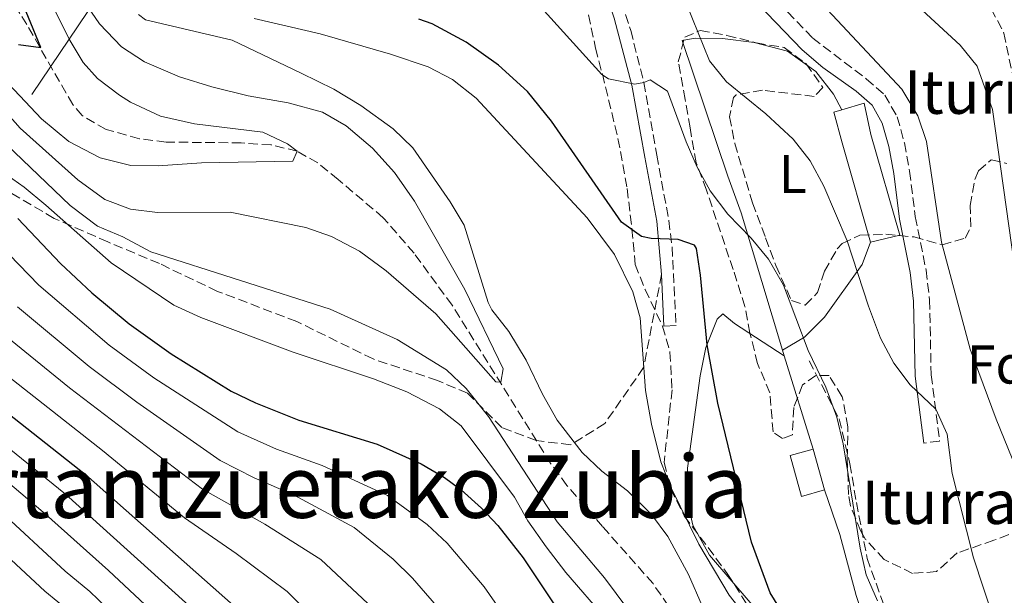
# Model space of a CAD drawing. Units: metres. Extents: x 610227 to 613670, y 4768649 to 4771018.
# Drawn here: x 612168 to 612349, y 4769613 to 4769719 of the extents above; entities that cross this region are included whole.
import ezdxf
from ezdxf.enums import TextEntityAlignment as Align

# ---------------------------------------------------------------- set-up
doc = ezdxf.new("R2010")
doc.units = ezdxf.units.M
doc.header["$MEASUREMENT"] = 0
doc.linetypes.add('DGN Style 3', pattern=[2.435890702152634, 1.739921930109024, -0.6959687720436097])
for name, color, linetype, lineweight in [('Barranco lineal', 142, 'DGN Style 3', 13), ('Camino', 7, 'DGN Style 3', 0), ('Curva de nivel directora', 30, 'Continuous', 30), ('Curva de nivel intermedia', 30, 'Continuous', 0), ('Edificio', 1, 'Continuous', 13), ('Etiqueta de uso rústico', 92, 'Continuous', 0), ('Etiqueta de zona arbolada', 92, 'Continuous', 0), ('Línea  de muro-pared o tapia', 1, 'Continuous', 13), ('Margen derecho', 7, 'Continuous', 0), ('Senda', 7, 'DGN Style 3', 0), ('Texto de Borda', 7, 'Continuous', 0), ('Texto de rotulación de espacio menor sin especificar', 7, 'Continuous', 0), ('Tubería', 7, 'Continuous', 0), ('Zona arbolada', 92, 'DGN Style 3', 0)]:
    doc.layers.add(name, color=color, linetype=linetype, lineweight=lineweight)
doc.styles.add('Style-Arial', font='arial.ttf')

msp = doc.modelspace()

# ---------------------------------------------------------------- linework, layer by layer
at = {"layer": 'Barranco lineal', "color": 142, "linetype": 'DGN Style 3', "lineweight": 13}
for points in [[(612222.5199999996, 4769692.880000001, 455.6399999999995), (612218.7400000002, 4769695.050000001, 455), (612213.9500000002, 4769696.189999999, 454.6100000000006), (612208.4600000001, 4769696.57, 454.2200000000012), (612194.6600000003, 4769696.730000001, 452.8399999999965), (612189.75, 4769697.33, 452.570000000007), (612183.6200000001, 4769699.050000001, 452.2799999999989), (612179.2400000002, 4769701.58, 451.9400000000023), (612177.5, 4769703.609999999, 451.4700000000012), (612169.0700000003, 4769718.310000001, 449.5099999999948), (612158.5700000003, 4769735.02, 447.3000000000029)], [(612288.3399999999, 4769609.439999999, 462.9700000000012), (612284.0999999996, 4769615.57, 462.5200000000041), (612274.8399999999, 4769626.050000001, 462.1300000000047), (612268.29, 4769633.609999999, 461.3099999999977), (612265.3399999999, 4769637.609999999, 461.179999999993), (612247.1799999997, 4769666.730000001, 458.5599999999977), (612240.2100000001, 4769676.289999999, 457.7799999999989), (612234.54, 4769682.810000001, 457.0099999999948), (612226.2599999999, 4769689.850000001, 455.9600000000065), (612222.5199999996, 4769692.880000001, 455.6399999999995)]]:
    msp.add_polyline3d(points, dxfattribs=at)
at = {"layer": 'Camino', "color": 7, "linetype": 'DGN Style 3', "lineweight": 0}
for points in [[(612250.0300000012, 4769781.790000001, 497.1499999999943), (612251.0899999985, 4769780.140000002, 496.7200000000012), (612254.9599999997, 4769775.570000002, 495.5200000000042), (612259.7600000009, 4769769.27, 493.300000000003), (612265.3299999988, 4769761.189999999, 491.7400000000054), (612268.8500000014, 4769753.330000001, 489.0800000000019), (612271.1, 4769747.09, 488.3999999999943), (612275.9799999994, 4769729.45, 484.8600000000007), (612280.0000000005, 4769717.25, 482.5200000000041), (612282.3999999989, 4769707.690000001, 480.0000000000001), (612284.7699999983, 4769694.330000001, 478.1699999999983), (612286.9999999988, 4769682.33, 476.2799999999988), (612287.589999999, 4769677.460000002, 474.679999999993), (612288.3199999998, 4769662.990000002, 472.7200000000012)], [(612307.1000000021, 4769722.410000001, 488.729999999996), (612313.4200000009, 4769715.850000001, 488.6999999999971), (612323.2600000004, 4769708.33, 489.1900000000023), (612326.6599999999, 4769705.37, 489.2899999999937), (612328.9399999998, 4769701.369999999, 489.2100000000065), (612330.280000001, 4769696.560000001, 489.0500000000029), (612331.2199999974, 4769691.369999999, 488.8699999999955), (612332.2600000014, 4769683.050000003, 488.8099999999977), (612334.2399999973, 4769673.210000001, 488.6799999999931), (612334.8999999987, 4769667.689999999, 488.4199999999983), (612335.1799999982, 4769653.930000001, 486.6100000000007), (612336.7399999984, 4769641.770000001, 484.600000000006), (612333.8299999982, 4769641.400000002, 483.8399999999965)]]:
    msp.add_polyline3d(points, dxfattribs=at)
at = {"layer": 'Curva de nivel directora', "color": 30, "linetype": 'Continuous', "lineweight": 30, "flags": 128}
for points, elevation in [([(612167.5399999997, 4769714.650000001), (612171.6199999988, 4769714.09), (612162.5300000005, 4769736.220000001)], 450), ([(612292.0899999985, 4769677.170000002), (612291.6999999996, 4769677.770000001), (612288.74, 4769678.810000002), (612283.730000001, 4769679.010000001), (612281.980000001, 4769679.370000001), (612278.2999999997, 4769682.010000001), (612265.4299999994, 4769700.58), (612261.0399999995, 4769706.000000001), (612255.6799999995, 4769710.890000002), (612249.7800000008, 4769715.070000002), (612243.5200000001, 4769718.439999999), (612241.0599999991, 4769719.289999999)], 475), ([(612167.4399999991, 4769682.660000001), (612175.2699999989, 4769674.390000001), (612181.0299999989, 4769669.04), (612187.8599999996, 4769663.330000001), (612195.589999999, 4769657.83), (612206.5799999993, 4769650.970000001), (612211.0699999997, 4769648.770000001), (612219.019999998, 4769645.61), (612233.4199999993, 4769641.210000002), (612241.4999999995, 4769637.610000002), (612245.8099999989, 4769635.070000002), (612248.86, 4769632.810000002), (612252.5900000005, 4769629.460000002), (612255.579999999, 4769626.250000002), (612260.2599999994, 4769620.330000001), (612270.7800000004, 4769604.49)], 475), ([(612315.9800000002, 4769597.130000002), (612305.6400000004, 4769613.880000004), (612302.1800000002, 4769623.210000002), (612296.02, 4769648.730000001), (612294.0499999986, 4769659.430000001), (612292.8199999993, 4769672.250000002), (612292.0899999985, 4769677.170000002)], 475), ([(612161.7399999994, 4769649.930000002), (612179.8199999997, 4769635.61), (612210.7799999992, 4769608.25), (612228.6799999987, 4769588.930000001), (612249.7800000008, 4769563.369999999), (612253.1399999983, 4769557.37), (612258.2999999991, 4769549.29), (612274.5800000002, 4769524.250000002), (612279.4999999999, 4769517.289999999), (612285.2599999999, 4769504.970000001), (612287.8599999994, 4769500.17), (612294.5999999985, 4769490.150000001), (612305.7599999988, 4769475.300000001), (612325.0899999986, 4769445.230000001)], 500.0000000000005)]:
    msp.add_lwpolyline(points, dxfattribs=dict(at, elevation=elevation))
at = {"layer": 'Curva de nivel intermedia', "color": 30, "linetype": 'Continuous', "lineweight": 0, "flags": 128}
for points, elevation in [([(612164.890000001, 4769745.349999999), (612168.350000001, 4769733.580000001), (612172.2400000002, 4769724.929999998), (612176.8200000002, 4769715.65), (612179.4199999997, 4769711.37), (612182.0800000017, 4769708.42), (612186.1000000006, 4769705.369999998), (612188.11, 4769704.05), (612193.6100000008, 4769701.510000001), (612199.8700000015, 4769700.09), (612212.4000000019, 4769698.569999998), (612216.9400000017, 4769696.409999999), (612218.740000001, 4769695.050000001), (612217.9400000006, 4769693.210000001), (612201.1400000011, 4769692.889999999), (612193.1799999994, 4769692.34), (612188.1799999992, 4769692.409999998), (612182.5399999999, 4769693.849999998), (612176.7799999998, 4769696.81), (612171.780000002, 4769700.970000001), (612163.7000000018, 4769709.529999998)], 455.0000000000001), ([(612176.2300000022, 4769727.55), (612182.4300000004, 4769718.48), (612186.4900000017, 4769714.210000001), (612190.6600000004, 4769711.449999998), (612197.1, 4769708.73), (612203.0600000012, 4769706.890000001), (612209.7399999998, 4769705.21), (612217.0800000002, 4769703.92), (612223.4000000014, 4769702.21), (612227.7400000021, 4769699.689999999), (612232.5800000011, 4769695.609999999), (612236.5799999998, 4769691.13), (612240.3000000014, 4769685.849999999), (612249.5000000015, 4769669.609999999), (612256.5800000003, 4769655.05), (612256.1399999999, 4769652.569999998), (612255.2100000001, 4769652.630000002), (612244.1799999995, 4769665.130000001), (612235.1000000002, 4769673.079999999), (612230.1900000017, 4769676.689999999), (612225.0500000007, 4769679.38), (612220.3400000012, 4769681.05), (612206.4200000007, 4769683.850000001), (612193.070000002, 4769683.79), (612188.100000001, 4769684.409999999), (612183.3800000004, 4769686.17), (612178.4200000005, 4769689.769999999), (612167.8200000012, 4769699.289999999), (612160.4200000005, 4769707.59)], 460), ([(612351.5399999997, 4769634.970000002), (612347.1000000007, 4769645.77), (612342.3399999997, 4769658.65), (612337.0600000002, 4769678.329999999), (612334.2999999998, 4769696.81), (612332.7199999995, 4769701.550000001), (612329.7700000014, 4769706.42), (612309.7000000017, 4769727.930000001)], 490.0000000000001), ([(612350.4600000001, 4769674.33), (612346.4600000014, 4769702.730000001), (612343.6600000008, 4769710.65), (612340.4900000012, 4769714.519999999), (612327.3400000016, 4769726.73)], 495), ([(612189.5800000008, 4769720.17), (612190.8800000016, 4769719.189999999), (612206.7800000005, 4769715.449999999), (612219.4900000019, 4769709.420000001), (612225.4500000009, 4769706.42), (612230.4300000009, 4769703.42), (612236.3899999999, 4769699.179999999), (612239.9800000018, 4769695.689999999), (612246.8500000006, 4769685.770000001), (612249.3800000009, 4769681.449999999), (612253.820000002, 4769667.210000002), (612254.4600000014, 4769665.890000001), (612257.5800000017, 4769661.930000001), (612260.8200000004, 4769656.65), (612263.7999999999, 4769650.369999999), (612266.5100000012, 4769645.600000001), (612271.0599999998, 4769639.679999999), (612274.7000000009, 4769636.25), (612279.4100000004, 4769632.600000001), (612283.8099999992, 4769628.25), (612286.8200000002, 4769624.249999999), (612290.630000001, 4769617.220000001), (612293.1299999999, 4769611.460000002)], 465.0000000000001), ([(612263.5400000006, 4769721.449999998), (612274.7000000009, 4769709.13), (612275.9100000003, 4769708.350000001), (612280.7800000006, 4769707.369999999), (612282.4000000011, 4769707.689999999), (612283.5800000012, 4769708.17), (612286.7400000019, 4769706.09), (612290.1799999995, 4769696.749999999), (612292.1900000012, 4769692.140000001), (612294.6200000008, 4769687.769999999), (612297.8600000018, 4769683.449999998), (612302.1199999999, 4769679.069999999), (612305.3000000005, 4769675.210000001), (612308.060000001, 4769670.41), (612312.6200000007, 4769658.409999999), (612315.8400000016, 4769651.659999999), (612317.8300000011, 4769646.149999999), (612319.02, 4769641.289999999), (612322.1300000015, 4769622.079999999), (612323.2600000004, 4769617.210000001), (612325.300000001, 4769612.409999999)], 480.0000000000001), ([(612290.3000000003, 4769721.929999999), (612294.4600000001, 4769711.680000001), (612297.5800000002, 4769707.769999999), (612304.82, 4769701.92), (612309.8600000005, 4769697.239999999), (612312.9400000004, 4769693.289999999), (612315.4999999997, 4769688.649999999), (612319.78, 4769678.57), (612323.6700000014, 4769666.539999999), (612325.8999999999, 4769660.689999999), (612328.3200000006, 4769656.08), (612331.3400000003, 4769652.090000001), (612336.0700000002, 4769647.619999998), (612338.0999999996, 4769643.050000002), (612339.0499999997, 4769635.779999998), (612342.940000001, 4769620.330000001), (612348.5800000003, 4769603.210000002)], 485), ([(612304.4600000001, 4769605.369999998), (612298.11, 4769613.46), (612292.4800000017, 4769622.850000001), (612287.3400000008, 4769633.289999999), (612285.5500000005, 4769637.96), (612283.8200000004, 4769644.890000001), (612282.7400000008, 4769651.050000001), (612281.7400000017, 4769664.410000001), (612280.3700000015, 4769669.21), (612277.0400000011, 4769676.060000001), (612271.9800000007, 4769682.810000001), (612251.6200000005, 4769704.800000001), (612247.2599999995, 4769708.249999999), (612242.8099999994, 4769710.539999999), (612235.8600000001, 4769712.890000001), (612222.9400000008, 4769716.649999999), (612210.8200000017, 4769719.45)], 470), ([(612285.9000000014, 4769602.25), (612275.1800000014, 4769616.649999999), (612266.4800000021, 4769626.9), (612253.8600000001, 4769646.310000001), (612249.7899999998, 4769651.42), (612246.1799999999, 4769654.890000002), (612237.1000000007, 4769660.430000001), (612224.8200000006, 4769666.009999999), (612191.8600000006, 4769676.57), (612186.7000000018, 4769679.289999999), (612182.0599999994, 4769681.289999999), (612177.0200000012, 4769685.050000001), (612157.9800000021, 4769703.279999998)], 465.0000000000001), ([(612163.2999999995, 4769692.09), (612168.5800000012, 4769688.41), (612172.5399999997, 4769685.130000001), (612184.5600000005, 4769674.5), (612196.0800000007, 4769666.779999998), (612201.0100000014, 4769664.509999999), (612217.99, 4769658.109999999), (612232.74, 4769653.21), (612238.9, 4769650.81), (612244.9000000014, 4769647.689999999), (612248.86, 4769644.599999998), (612258.620000001, 4769631.449999998), (612261.0900000009, 4769627.099999999), (612264.4600000015, 4769622.329999999), (612268.0600000002, 4769617.609999998), (612275.500000001, 4769609.05)], 470), ([(612263.63, 4769599.84), (612253.0800000001, 4769614.98), (612246.2699999993, 4769623.02), (612242.5999999992, 4769626.429999999), (612235.3500000006, 4769631.739999999), (612223.3200000008, 4769637.3), (612214.920000001, 4769640.3), (612207.820000002, 4769643.489999999), (612192.4300000007, 4769653.389999999), (612184.2000000007, 4769659.410000001), (612171.3000000014, 4769670.430000001), (612163.940000001, 4769677.989999999)], 480.0000000000001), ([(612245.9000000006, 4769609.630000001), (612239.9400000017, 4769616.58), (612236.3400000007, 4769620.050000002), (612229.2100000004, 4769625.869999999), (612218.0700000003, 4769631.909999999), (612210.8300000007, 4769634.989999999), (612204.5600000009, 4769638.21), (612189.2800000012, 4769648.939999999), (612180.5400000017, 4769655.49), (612167.3300000017, 4769666.460000001)], 485), ([(612163.3600000021, 4769662.5), (612176.8899999994, 4769651.569999999), (612201.310000001, 4769632.929999998), (612212.810000001, 4769626.52), (612223.0700000004, 4769619.989999998), (612233.6200000005, 4769610.13), (612242.4200000004, 4769599.82), (612261.0000000015, 4769574.519999999), (612265.9300000002, 4769565.140000001), (612270.2199999995, 4769557.830000001), (612279.5199999999, 4769539.48), (612283.6000000014, 4769528.730000001), (612286.9600000009, 4769522.600000001), (612289.3300000002, 4769516.08), (612294.5400000004, 4769504.75), (612300.6, 4769495.539999999), (612304.3799999997, 4769490.349999999), (612313.4400000012, 4769481.390000001), (612324.1800000012, 4769474.76), (612328.41, 4769470.92), (612335.0500000007, 4769463.32), (612337.8499999992, 4769459.179999999), (612340.5600000005, 4769453.550000001), (612344.9200000013, 4769439.739999999)], 490.0000000000001), ([(612159.3900000001, 4769658.539999999), (612182.9700000013, 4769640.060000001), (612198.060000001, 4769627.650000001), (612207.5500000016, 4769621.130000001), (612216.9200000014, 4769614.119999999), (612227.8899999994, 4769603.050000001), (612234.9900000007, 4769595.21), (612255.3900000012, 4769568.949999998), (612259.5300000008, 4769561.26), (612274.3600000012, 4769536), (612279.0900000008, 4769526.489999999), (612283.2300000003, 4769519.939999999), (612285.47, 4769514.42), (612291.200000001, 4769502.460000001), (612297.6000000003, 4769492.840000001), (612300.9900000012, 4769488.249999999), (612309.600000001, 4769478.34), (612317.67, 4769470.819999999), (612321.1400000014, 4769466.800000001), (612327.1600000006, 4769458.79), (612329.9200000011, 4769454.619999999), (612332.5700000019, 4769450.359999998)], 495), ([(612146.3500000001, 4769656.140000001), (612176.1500000019, 4769631.989999999), (612207.0300000008, 4769604.119999999), (612224.8400000007, 4769585.08), (612245.390000001, 4769560.029999998), (612253.4199999997, 4769547.089999998), (612274.4800000018, 4769514.899999999)], 505.0000000000001), ([(612159.2699999994, 4769639.550000001), (612172.4900000005, 4769628.359999999), (612184.1000000001, 4769617.970000001), (612203.2800000003, 4769599.98), (612221.0099999995, 4769581.230000001), (612232.0800000004, 4769568.079999999), (612241.01, 4769556.689999999), (612269.4700000006, 4769512.519999999), (612275.6399999997, 4769500.220000001)], 510), ([(612152.8900000004, 4769632.269999999), (612172.3699999999, 4769614.180000001), (612177.1399999997, 4769610.259999999), (612195.7800000011, 4769591.720000001), (612213.3300000017, 4769573.539999999), (612222.7599999999, 4769562.649999999), (612235.3400000016, 4769545.630000001), (612255.4400000003, 4769515.099999999), (612268.5499999997, 4769491.05), (612277.0999999993, 4769477.399999999), (612301.6399999993, 4769440.66)], 520), ([(612163.6300000002, 4769629.359999998), (612176.1000000003, 4769617.880000001), (612180.6199999999, 4769614.119999999), (612189.8500000011, 4769605.289999999), (612199.5300000019, 4769595.849999999), (612217.1699999997, 4769577.390000001), (612227.4200000003, 4769565.359999998), (612236.6300000013, 4769553.349999999), (612260.2200000014, 4769517.390000001), (612264.4600000015, 4769510.13), (612273.3700000009, 4769493.33), (612281.4700000013, 4769480.59), (612299.6800000013, 4769454.02), (612306.7199999999, 4769443.01)], 515.0000000000001)]:
    msp.add_lwpolyline(points, dxfattribs=dict(at, elevation=elevation))
at = {"layer": 'Edificio', "color": 51, "linetype": 'Continuous', "lineweight": 13, "extrusion": (-0.004782661598320915, 0.01729116116587598, 0.9998390579956214), "elevation": 80022.70391034157, "flags": 128}
msp.add_lwpolyline([(-1861674.171289254, -4433075.953496721), (-1861674.171289254, -4433068.149882172)], dxfattribs=at)
at = {"layer": 'Edificio', "color": 1, "linetype": 'Continuous', "lineweight": 13}
for points in [[(612329.4199999999, 4769679.609999999, 487.8399999999965), (612324.0199999996, 4769678.33, 486.2100000000065), (612318.8200000003, 4769696.57, 486.5899999999965), (612317.2999999998, 4769702.25, 487.1499999999942), (612318.7800000003, 4769702.680000001, 487.4799999999959), (612322.8600000005, 4769703.850000001, 488.3800000000047), (612324.0999999996, 4769698.09, 487.8399999999965)], [(612315.5999999996, 4769632.789999999, 478.7899999999936), (612311.3399999999, 4769631.609999999, 477.6600000000035), (612309.2599999999, 4769639.130000001, 477.570000000007), (612313.5199999996, 4769640.310000001, 478.6499999999942)]]:
    msp.add_polyline3d(points, close=True, dxfattribs=at)
at = {"layer": 'Edificio', "color": 51, "linetype": 'Continuous', "lineweight": 13}
for points in [[(612324.0199999996, 4769678.33, 486.2100000000065), (612318.8200000003, 4769696.57, 486.5899999999965), (612317.2999999998, 4769702.25, 487.1499999999942), (612318.7800000003, 4769702.680000001, 487.4799999999959)], [(612318.7800000003, 4769702.680000001, 487.4799999999959), (612322.8600000005, 4769703.850000001, 488.3800000000047), (612324.0999999996, 4769698.09, 487.8399999999965), (612329.4199999999, 4769679.609999999, 487.8399999999965), (612324.0199999996, 4769678.33, 486.2100000000065)], [(612315.5999999996, 4769632.789999999, 478.7899999999936), (612311.3399999999, 4769631.609999999, 477.6600000000035), (612309.2599999999, 4769639.130000001, 477.570000000007), (612313.5199999996, 4769640.310000001, 478.6499999999942)]]:
    msp.add_polyline3d(points, dxfattribs=at)
at = {"layer": 'Línea  de muro-pared o tapia', "color": 1, "linetype": 'Continuous', "lineweight": 13, "extrusion": (0.002677376176048353, -0.008600056807912891, 0.9999594345170773), "elevation": -38901.26491067519, "flags": 128}
msp.add_lwpolyline([(612304.7135087429, 4769499.258585989), (612304.3834831509, 4769500.31862519)], dxfattribs=at)
at = {"layer": 'Línea  de muro-pared o tapia', "color": 1, "linetype": 'Continuous', "lineweight": 13, "extrusion": (0.0008289151739959047, -0.002662481759936717, 0.999996112037698), "elevation": -11712.87621983623, "flags": 128}
msp.add_lwpolyline([(612312.9128763961, 4769626.030194924), (612307.5828367821, 4769643.150255604)], dxfattribs=at)
at = {"layer": 'Línea  de muro-pared o tapia', "color": 1, "linetype": 'Continuous', "lineweight": 13}
for points in [[(612307.8600000005, 4769658.49, 478.7100000000065), (612300.2599999999, 4769683.689999999, 480.5299999999989), (612297.8200000003, 4769690.49, 481.1999999999971), (612289.4199999999, 4769715.369999999, 483.5599999999977), (612291.8600000005, 4769715.850000001, 484.6300000000047), (612296.8600000005, 4769715.77, 486.3500000000058), (612302.6600000003, 4769715.050000001, 486.8999999999942), (612308.7800000003, 4769713.449999999, 487.5200000000041), (612313.9800000006, 4769709.689999999, 487.8099999999977), (612317.2599999999, 4769705.529999999, 487.7100000000065), (612318.7800000003, 4769702.680000001, 487.4799999999959)], [(612324.0199999996, 4769678.33, 486.2100000000065), (612322.54, 4769674.25, 485.3999999999942), (612315.5800000001, 4769664.57, 481.8699999999953), (612311.9400000004, 4769660.890000001, 480.0899999999965), (612307.8600000005, 4769658.49, 478.7100000000065)], [(612305.2999999998, 4769608.17, 472), (612294.4600000001, 4769620.810000001, 470.3800000000047), (612291.3799999999, 4769626.33, 470.3099999999977), (612290.2999999998, 4769631.289999999, 471), (612290.4199999999, 4769636.810000001, 471.5800000000018), (612292.7800000003, 4769653.77, 474.1000000000058), (612293.7800000003, 4769658.970000001, 474.8600000000006), (612295.9000000004, 4769664.17, 475.7599999999948), (612296.9000000004, 4769665.130000001, 476.1300000000047), (612299.0599999996, 4769663.369999999, 476.7899999999936), (612308.1900000004, 4769657.430000001, 478.7400000000052)], [(612315.5999999996, 4769632.789999999, 478.7899999999936), (612318.3799999999, 4769624.57, 479.1499999999942), (612321.3799999999, 4769613.369999999, 479.0800000000018), (612323.2199999997, 4769607.850000001, 478.6900000000023), (612325.8600000005, 4769602.730000001, 478.5099999999948), (612328.6600000003, 4769598.17, 478.3300000000018), (612331.6600000003, 4769594.09, 478.2299999999959), (612345.5800000001, 4769578.09, 478.2899999999936), (612352.5800000001, 4769568.65, 478.3600000000006), (612354.8200000003, 4769563.77, 478.4199999999983), (612358.1799999997, 4769551.850000001, 478.3899999999995), (612360.3399999999, 4769546.65, 478.820000000007), (612365.5, 4769536.41, 479.8699999999953), (612368.1399999997, 4769531.529999999, 480.2599999999948), (612375.0199999996, 4769516.970000001, 480.0800000000018), (612378.0199999996, 4769511.369999999, 479.570000000007), (612387.1399999997, 4769496.33, 480.1199999999953), (612389.7000000002, 4769491.449999999, 480.2700000000041), (612392.54, 4769485.210000001, 480.2799999999989), (612397.2599999999, 4769473.369999999, 480.6499999999942), (612398.9800000006, 4769470.01, 480.7100000000065)]]:
    msp.add_polyline3d(points, dxfattribs=at)
at = {"layer": 'Margen derecho', "color": 7, "linetype": 'Continuous', "lineweight": 0, "extrusion": (-0.3871828377271537, -0.05559740091922722, 0.9203251486189952), "elevation": -501813.3386451665, "flags": 128}
msp.add_lwpolyline([(-4634208.037081721, 1181897.411222037), (-4634208.25364067, 1181895.008077801), (-4634217.739524545, 1181896.005127006)], dxfattribs=at)
at = {"layer": 'Margen derecho', "color": 7, "linetype": 'Continuous', "lineweight": 0}
for points in [[(612285.6599999999, 4769672.41, 472.1699999999984), (612284.7699999983, 4769682.170000002, 476.1300000000048), (612282.5799999977, 4769693.930000001, 477.4799999999959), (612280.2199999974, 4769707.210000002, 479.9499999999971), (612276.9800000008, 4769719.53, 482.6699999999981), (612273.8500000016, 4769728.810000001, 484.699999999997), (612268.980000001, 4769746.41, 487.800000000003), (612266.7800000017, 4769752.49, 489.0200000000041), (612263.3799999974, 4769760.09, 491.1600000000034), (612257.8099999975, 4769768.15, 492.8899999999995), (612253.2199999986, 4769774.170000002, 495.050000000003), (612249.3000000003, 4769778.810000001, 496.270000000004), (612246.3000000007, 4769783.45, 497.550000000003), (612244.5599999973, 4769788.07, 498.8699999999953), (612243.8399999997, 4769793.689999999, 500.550000000003), (612244.7399999984, 4769814.730000001, 502.350000000006)], [(612333.8299999982, 4769641.400000002, 483.8399999999965), (612332.2500000001, 4769653.710000001, 485.6699999999984), (612331.9699999985, 4769667.490000002, 487.4799999999959), (612331.3400000003, 4769672.75, 487.8099999999977), (612329.36, 4769682.58, 487.9499999999971), (612328.3200000006, 4769690.930000002, 488.100000000006), (612327.420000002, 4769695.9, 488.3300000000019), (612326.2100000007, 4769700.230000001, 488.5299999999989), (612324.36, 4769703.49, 488.5800000000018), (612321.3999999983, 4769706.060000001, 488.5099999999948), (612315.3099999975, 4769710.460000002, 488.1699999999984), (612311.4600000007, 4769713.660000001, 488.0200000000041), (612304.9699999975, 4769720.390000001, 488.1100000000006), (612295.629999999, 4769730.370000001, 490.9400000000023), (612291.3799999976, 4769734.03, 491.1699999999983), (612285.7899999997, 4769738.890000002, 491.0899999999964), (612284.0799999975, 4769740.830000003, 490.9900000000054), (612275.9699999982, 4769755.160000001, 491.3200000000071), (612269.4799999995, 4769765.550000001, 493.429999999993), (612264.229999999, 4769771.84, 494.3699999999955), (612255.5799999967, 4769779.130000002, 496.729999999996), (612251.7999999992, 4769781.290000001, 497.070000000007), (612250.0300000012, 4769781.790000001, 497.1499999999943)]]:
    msp.add_polyline3d(points, dxfattribs=at)
at = {"layer": 'Senda', "color": 7, "linetype": 'DGN Style 3', "lineweight": 0}
for points in [[(612246.739999999, 4769788.610000002, 499.0800000000018), (612253.1400000004, 4769786.57, 498.6399999999995), (612256.7800000014, 4769785.37, 498.7400000000051), (612260.4999999986, 4769785.130000001, 498.7700000000041), (612272.0700000002, 4769785.689999999, 499.8800000000048), (612272.6600000003, 4769785.37, 499.929999999993), (612279.3000000009, 4769778.09, 499.8099999999978), (612282.4200000013, 4769774.189999999, 500.0399999999937), (612293.4600000008, 4769759.050000001, 500.1799999999931), (612301.8200000003, 4769748.25, 498.6699999999981), (612305.4499999981, 4769744.810000001, 497.9799999999959), (612310.5799999977, 4769741.850000001, 497.9199999999984), (612315.199999998, 4769739.939999999, 498.0099999999949), (612332.1799999987, 4769734.330000003, 498.6999999999971), (612336.5799999974, 4769731.900000002, 498.9600000000065), (612338.579999998, 4769730.090000002, 499.1000000000058), (612346.2199999979, 4769721.210000001, 499.3500000000058), (612348.5599999981, 4769716.760000001, 499.1300000000048), (612351.3000000005, 4769703.45, 498.1199999999953)], [(612285.6599999999, 4769672.41, 472.1699999999984), (612282.3599999986, 4769655.28, 469.979999999996), (612275.260000002, 4769645.029999999, 467.0299999999989), (612268.9499999997, 4769641.08, 464.4600000000063), (612262.6399999999, 4769641.869999999, 460.8200000000069), (612256.3299999977, 4769644.24, 464.1499999999943), (612250.02, 4769650.550000001, 465.3600000000007), (612244.4999999991, 4769652.92, 466.8099999999979), (612232.6599999993, 4769656.86, 468.0299999999989), (612218.6600000004, 4769663.760000001, 467.1799999999931), (612204.0699999991, 4769669.290000003, 466.8500000000059), (612193.4200000007, 4769674.410000001, 465.9199999999984), (612183.9499999981, 4769678.36, 466.8500000000059), (612174.0899999987, 4769682.699999999, 470.7599999999948), (612165.4200000007, 4769687.820000002, 472.1300000000046)], [(612312.7699999983, 4769656.51, 479.8200000000071), (612318.2899999992, 4769645.860000002, 480.1300000000046), (612320.2600000006, 4769637.57, 480.1699999999984), (612321.4499999997, 4769630.470000002, 480.179999999993), (612323.4200000011, 4769620.210000004, 480.2100000000065), (612326.9699999985, 4769610.34, 480.0700000000071), (612330.909999999, 4769602.060000001, 479.6000000000058), (612337.2199999989, 4769592.59, 479.2100000000065), (612343.9299999989, 4769582.33, 478.7200000000012), (612350.6299999978, 4769572.86, 478.6399999999994), (612355.760000002, 4769565.360000002, 478.9100000000037), (612360.8799999983, 4769555.49, 479.4400000000024), (612366.0100000004, 4769544.439999999, 480.6499999999942), (612368.7699999985, 4769536.550000002, 481.0399999999936), (612373.5100000015, 4769528.260000002, 481.7500000000001), (612379.0300000003, 4769516.820000002, 481.5399999999937), (612386.519999998, 4769505.380000002, 481.6900000000026), (612389.6799999987, 4769497.880000001, 481.4299999999931), (612395.1200000013, 4769489.310000001, 482.0800000000018), (612401.8200000002, 4769477.869999999, 482.9999999999999), (612409.3199999991, 4769470.37, 483.929999999993), (612416.8099999992, 4769463.270000001, 483.9499999999972), (612423.1200000015, 4769457.350000001, 484.1999999999971), (612430.2199999981, 4769449.460000004, 484.3699999999955)]]:
    msp.add_polyline3d(points, dxfattribs=at)
at = {"layer": 'Tubería', "color": 7, "linetype": 'Continuous', "lineweight": 0}
msp.add_polyline3d([(612233.7800000019, 4769790.57, 497.6399999999995), (612203.2199999981, 4769749.290000001, 484.0899999999965), (612181.8999999989, 4769723.210000001, 462.2299999999959), (612170.0199999989, 4769705.45, 453.9900000000052)], dxfattribs=at)
at = {"layer": 'Zona arbolada', "color": 92, "linetype": 'DGN Style 3', "lineweight": 0}
for points in [[(612272.2599999999, 4769720.09, 485.6000000000058), (612273.54, 4769714.01, 483.9799999999959), (612274.79, 4769709.24, 483.1399999999995), (612277.6600000003, 4769697.369999999, 481.7599999999948), (612279.3399999999, 4769688.17, 481.1000000000058), (612280.2199999997, 4769680.730000001, 480.7400000000052), (612280.8200000003, 4769674.25, 479.9600000000065), (612282.6299999999, 4769669.640000001, 479.2700000000041), (612285.8200000003, 4769662.890000001, 478.1000000000058), (612287.2100000001, 4769658.109999999, 477.4600000000065), (612287.5899999999, 4769651.189999999, 476.7899999999936), (612286.1399999997, 4769637.850000001, 475.6399999999995), (612287.3099999996, 4769633.01, 475.3600000000006), (612289.8300000001, 4769628.039999999, 475.2799999999989), (612297.7400000002, 4769617.449999999, 475.8800000000047), (612304.2199999997, 4769607.130000001, 476.4799999999959)], [(612272.2599999999, 4769720.09, 485.6000000000058), (612273.54, 4769714.01, 483.9799999999959), (612274.79, 4769709.24, 483.1399999999995)], [(612351.7000000002, 4769625.449999999, 495.5299999999989), (612346.7000000002, 4769623.529999999, 492.929999999993), (612339.9800000006, 4769621.210000001, 490.0899999999965), (612336.1399999997, 4769617.77, 487.2299999999959), (612331.7800000003, 4769617.449999999, 486.3099999999977), (612326.54, 4769620.01, 485.75), (612323.1399999997, 4769623.699999999, 485.6999999999971), (612322.2599999999, 4769625.210000001, 485.8099999999977), (612320.3600000005, 4769629.859999999, 486.3800000000047), (612320.0199999996, 4769631.930000001, 486.6300000000047), (612319.7800000003, 4769638.57, 487.1100000000006), (612319.9000000004, 4769644.41, 486.1300000000047), (612318.8600000005, 4769649.930000001, 484.9900000000052), (612316.4199999999, 4769653.850000001, 484.7299999999959), (612313.9800000006, 4769653.850000001, 484.6900000000023), (612311.5800000001, 4769652.09, 484.5299999999989), (612309.9400000004, 4769647.930000001, 484.4499999999971), (612309.6900000004, 4769642.939999999, 484.3699999999953), (612307.8600000005, 4769642.25, 484.25), (612306.1399999997, 4769643.449999999, 484.2100000000065), (612305.5800000001, 4769650.65, 484.9900000000052), (612303.2999999998, 4769656.01, 484.9700000000012), (612301.9000000004, 4769661.609999999, 484.5500000000029), (612300.9699999997, 4769666.52, 484.8500000000058), (612298.8200000003, 4769673.289999999, 485.9499999999971), (612293.9000000004, 4769687.91, 487.0200000000041), (612292.0199999996, 4769692.890000001, 487.820000000007), (612290.9000000004, 4769699.369999999, 488.9499999999971), (612290.0199999996, 4769704.57, 488.9499999999971), (612288.7400000002, 4769711.449999999, 489.6900000000023), (612289.9199999999, 4769716.029999999, 491.320000000007), (612292.7400000002, 4769717.210000001, 491.7100000000065), (612297.6600000003, 4769716.33, 492.1100000000006), (612303.0599999996, 4769714.970000001, 492.1499999999942), (612308.1799999997, 4769714.09, 492.3300000000018), (612312.2199999997, 4769711.130000001, 492.4900000000052), (612315.2999999998, 4769706.730000001, 491.9700000000012), (612313.7000000002, 4769705.130000001, 491.929999999993), (612304.2199999997, 4769706.25, 490.429999999993), (612299.3899999997, 4769705.380000001, 489.8500000000058), (612298.8600000005, 4769704.890000001, 489.8300000000018), (612298.1399999997, 4769701.369999999, 489.7899999999936), (612299.1200000001, 4769696.470000001, 489.8099999999977), (612302.3700000001, 4769685.560000001, 488.9100000000035), (612304.7800000003, 4769679.130000001, 488.6100000000006), (612306.6600000003, 4769674.01, 488.0099999999948), (612309.54, 4769667.609999999, 487.4700000000012), (612312.0199999996, 4769666.730000001, 487.7100000000065), (612314.2999999998, 4769669.050000001, 489.070000000007), (612315.5800000001, 4769672.970000001, 490.5899999999965), (612317.9400000004, 4769677.119999999, 491.820000000007), (612318.8600000005, 4769678.09, 492.1100000000006), (612322.0999999996, 4769679.609999999, 492.8899999999995), (612326.8300000001, 4769679.779999999, 494.4900000000052), (612332.0599999996, 4769679.289999999, 496.0500000000029), (612337.1799999997, 4769677.850000001, 498.2700000000041), (612341.4199999999, 4769679.050000001, 498.9700000000012), (612342.4600000001, 4769681.130000001, 498.929999999993), (612342.3399999999, 4769685.050000001, 499.929999999993), (612343.1900000004, 4769689.859999999, 500.6399999999995), (612343.9000000004, 4769691.449999999, 500.8699999999953), (612346.2199999997, 4769693.449999999, 501.2700000000041), (612349.0999999996, 4769692.810000001, 502.0099999999948)], [(612351.7000000002, 4769625.449999999, 495.5299999999989), (612346.7000000002, 4769623.529999999, 492.929999999993), (612339.9800000006, 4769621.210000001, 490.0899999999965), (612336.1399999997, 4769617.77, 487.2299999999959), (612331.7800000003, 4769617.449999999, 486.3099999999977), (612326.54, 4769620.01, 485.75), (612323.1399999997, 4769623.699999999, 485.6999999999971), (612322.2599999999, 4769625.210000001, 485.8099999999977), (612320.3600000005, 4769629.859999999, 486.3800000000047), (612320.0199999996, 4769631.930000001, 486.6300000000047), (612319.7800000003, 4769638.57, 487.1100000000006), (612319.9000000004, 4769644.41, 486.1300000000047), (612318.8600000005, 4769649.930000001, 484.9900000000052), (612316.4199999999, 4769653.850000001, 484.7299999999959), (612313.9800000006, 4769653.850000001, 484.6900000000023), (612311.5800000001, 4769652.09, 484.5299999999989), (612309.9400000004, 4769647.930000001, 484.4499999999971), (612309.6900000004, 4769642.939999999, 484.3699999999953), (612307.8600000005, 4769642.25, 484.25), (612306.1399999997, 4769643.449999999, 484.2100000000065), (612305.5800000001, 4769650.65, 484.9900000000052), (612303.2999999998, 4769656.01, 484.9700000000012), (612301.9000000004, 4769661.609999999, 484.5500000000029), (612300.9699999997, 4769666.52, 484.8500000000058), (612298.8200000003, 4769673.289999999, 485.9499999999971), (612293.9000000004, 4769687.91, 487.0200000000041), (612292.0199999996, 4769692.890000001, 487.820000000007), (612290.9000000004, 4769699.369999999, 488.9499999999971), (612290.0199999996, 4769704.57, 488.9499999999971), (612288.7400000002, 4769711.449999999, 489.6900000000023), (612289.9199999999, 4769716.029999999, 491.320000000007), (612292.7400000002, 4769717.210000001, 491.7100000000065), (612297.6600000003, 4769716.33, 492.1100000000006), (612303.0599999996, 4769714.970000001, 492.1499999999942), (612308.1799999997, 4769714.09, 492.3300000000018), (612312.2199999997, 4769711.130000001, 492.4900000000052), (612315.2999999998, 4769706.730000001, 491.9700000000012), (612313.7000000002, 4769705.130000001, 491.929999999993)], [(612274.79, 4769709.24, 483.1399999999995), (612277.6600000003, 4769697.369999999, 481.7599999999948), (612279.3399999999, 4769688.17, 481.1000000000058), (612280.2199999997, 4769680.730000001, 480.7400000000052), (612280.8200000003, 4769674.25, 479.9600000000065), (612282.6299999999, 4769669.640000001, 479.2700000000041), (612285.8200000003, 4769662.890000001, 478.1000000000058), (612287.2100000001, 4769658.109999999, 477.4600000000065), (612287.5899999999, 4769651.189999999, 476.7899999999936), (612286.1399999997, 4769637.850000001, 475.6399999999995), (612287.3099999996, 4769633.01, 475.3600000000006), (612289.8300000001, 4769628.039999999, 475.2799999999989), (612297.7400000002, 4769617.449999999, 475.8800000000047), (612304.2199999997, 4769607.130000001, 476.4799999999959)], [(612313.7000000002, 4769705.130000001, 491.929999999993), (612304.2199999997, 4769706.25, 490.429999999993), (612299.3899999997, 4769705.380000001, 489.8500000000058), (612298.8600000005, 4769704.890000001, 489.8300000000018), (612298.1399999997, 4769701.369999999, 489.7899999999936), (612299.1200000001, 4769696.470000001, 489.8099999999977), (612302.3700000001, 4769685.560000001, 488.9100000000035), (612304.7800000003, 4769679.130000001, 488.6100000000006), (612306.6600000003, 4769674.01, 488.0099999999948), (612309.54, 4769667.609999999, 487.4700000000012), (612312.0199999996, 4769666.730000001, 487.7100000000065), (612314.2999999998, 4769669.050000001, 489.070000000007), (612315.5800000001, 4769672.970000001, 490.5899999999965), (612317.9400000004, 4769677.119999999, 491.820000000007), (612318.8600000005, 4769678.09, 492.1100000000006), (612322.0999999996, 4769679.609999999, 492.8899999999995), (612326.8300000001, 4769679.779999999, 494.4900000000052), (612332.0599999996, 4769679.289999999, 496.0500000000029), (612337.1799999997, 4769677.850000001, 498.2700000000041), (612341.4199999999, 4769679.050000001, 498.9700000000012), (612342.4600000001, 4769681.130000001, 498.929999999993), (612342.3399999999, 4769685.050000001, 499.929999999993), (612343.1900000004, 4769689.859999999, 500.6399999999995), (612343.9000000004, 4769691.449999999, 500.8699999999953), (612346.2199999997, 4769693.449999999, 501.2700000000041), (612349.0999999996, 4769692.810000001, 502.0099999999948)]]:
    msp.add_polyline3d(points, dxfattribs=at)

# ---------------------------------------------------------------- texts
at = {"layer": 'Etiqueta de uso rústico', "color": 92, "linetype": 'Continuous', "lineweight": 0, "style": 'Style-Arial'}
msp.add_text('L', height=7.000000000000002, dxfattribs=at).set_placement((612309.7514203779, 4769690.850010002, 483.6199999999953), align=Align.MIDDLE_CENTER)
at = {"layer": 'Etiqueta de zona arbolada', "color": 92, "linetype": 'Continuous', "lineweight": 0, "style": 'Style-Arial'}
msp.add_text('Fd', height=7.000000000000002, dxfattribs=at).set_placement((612347.3074413664, 4769655.840009999, 491.0800000000018), align=Align.MIDDLE_CENTER)
at = {"layer": 'Texto de Borda', "color": 7, "linetype": 'Continuous', "lineweight": 0, "style": 'Style-Arial'}
for s, p in [('Iturriko Borda', (612330.1700000018, 4769701.920000001, 489.5299999999989)), ('Iturraldeko Borda', (612322.4099999992, 4769626.52, 480.2400000000052))]:
    msp.add_text(s, height=8, dxfattribs=at).set_placement(p)
at = {"layer": 'Texto de rotulación de espacio menor sin especificar', "color": 7, "linetype": 'Continuous', "lineweight": 0, "style": 'Style-Arial'}
msp.add_text('Artantzuetako Zubia', height=11.5, dxfattribs=at).set_placement((612226.7195160629, 4769633.410010002, 496.570000000007), align=Align.MIDDLE_CENTER)

doc.saveas('drawing.dxf')
